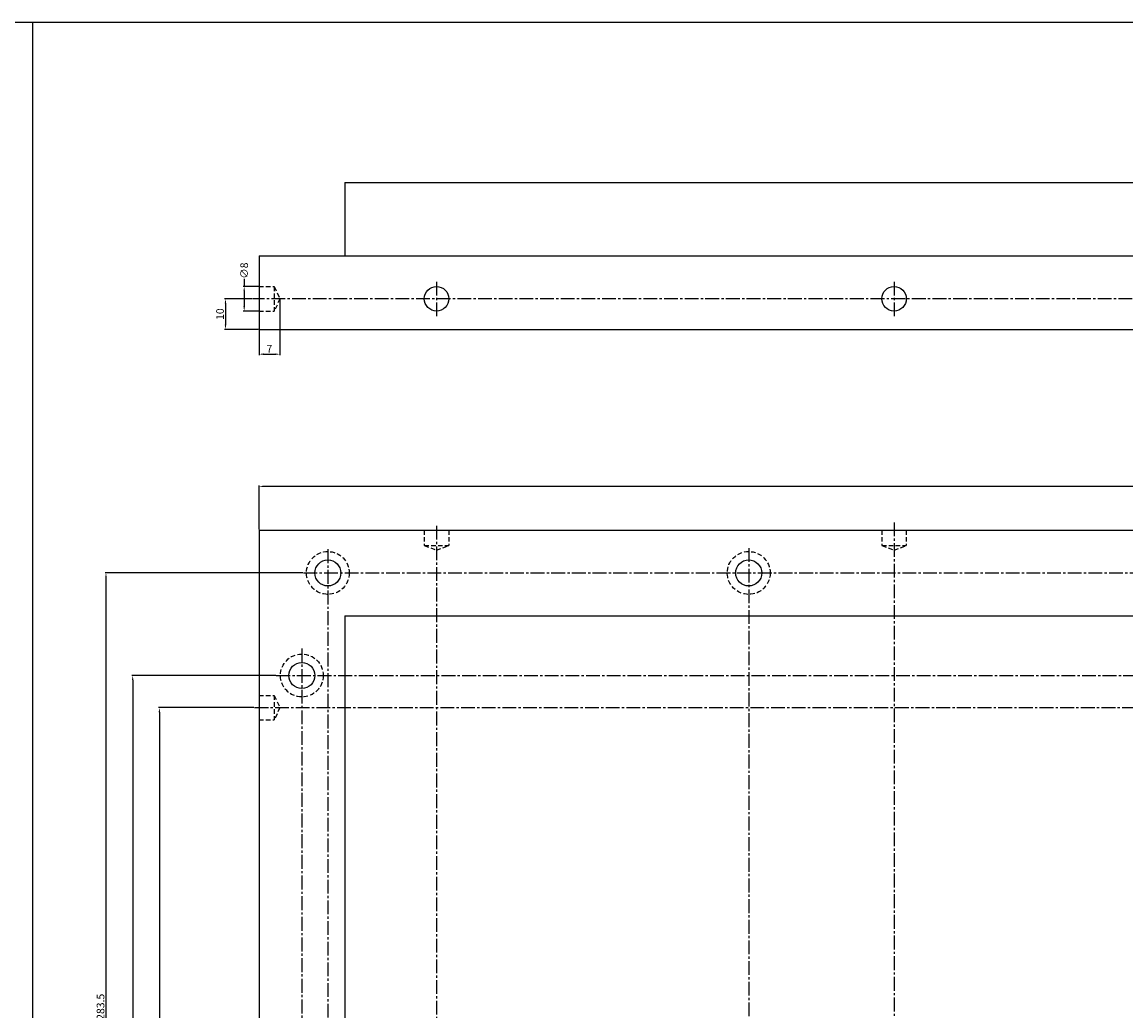
# Model space of a CAD drawing. Extents: x 23 to 8128, y 68 to 1352.
# Drawn here: x 5027 to 5387, y 585 to 908 of the extents above; entities that cross this region are included whole.
import ezdxf

# ---------------------------------------------------------------- set-up
doc = ezdxf.new("R2010")
doc.units = 0
doc.linetypes.add('CENTER2', pattern=[1.125, 0.75, -0.125, 0.125, -0.125])
doc.linetypes.add('HIDDEN', pattern=[0.375, 0.25, -0.125])
doc.layers.get('0').update_dxf_attribs({"linetype": 'CONTINUOUS'})
doc.layers.get('DEFPOINTS').update_dxf_attribs({"linetype": 'CONTINUOUS'})
doc.layers.add('LAYER1', color=4, linetype='HIDDEN')
doc.layers.add('LAYER2', color=1, linetype='CENTER2')
doc.styles.get("Standard").update_dxf_attribs({"font": 'ISOCP'})
doc.styles.add('STYLE1', font='ARIALI.TTF')
doc.dimstyles.new('ARIAL', dxfattribs={"dimtxt": 2.5, "dimasz": 1.5, "dimexe": 0.18, "dimexo": 0.0625, "dimgap": 0.09, "dimtad": 0, "dimtih": 1, "dimtoh": 1, "dimdec": 0, "dimzin": 13, "dimdsep": 46, "dimtxsty": 'Standard', "dimcen": 0.09, "dimclrd": 3, "dimclre": 3, "dimclrt": 3, "dimadec": 0, "dimazin": 0, "dimtfac": 1, "dimtdec": 4, "dimtofl": 0, "dimtmove": 0, "dimatfit": 3, "dimfxl": 0, "dimtolj": 1, "dimtzin": 13, "dimarcsym": 0})

# ---------------------------------------------------------------- blocks, each defined once
blk = doc.blocks.new('*D605')
at = {"color": 3, "linetype": 'ByBlock'}
for p, q in [((5102.43, 684.41), (5071.23, 684.41)), ((5071.53, 682.91), (5071.53, 446.41)), ((5101.04, 444.91), (5071.23, 444.91))]:
    blk.add_line(p, q, dxfattribs=at)
for points in [[(5071.28, 682.91), (5071.78, 682.91), (5071.53, 684.41)], [(5071.28, 446.41), (5071.78, 446.41), (5071.53, 444.91)]]:
    blk.add_solid(points, dxfattribs=at)
at = {"layer": 'DEFPOINTS', "color": 0, "linetype": 'ByBlock'}
for p in [(5102.63, 684.41), (5071.53, 444.91), (5101.24, 444.91)]:
    blk.add_point(p, dxfattribs=at)
at = {"color": 3, "linetype": 'ByBlock', "insert": (5069.76, 564.66), "char_height": 2.5, "attachment_point": 5, "rotation": 90, "style": 'STYLE1'}
blk.add_mtext('\\A1;239.5', dxfattribs=at)
blk = doc.blocks.new('*D606')
at = {"color": 3, "linetype": 'ByBlock'}
for p, q in [((5109.53, 694.91), (5062.51, 694.91)), ((5062.81, 693.41), (5062.81, 446.41)), ((5101.04, 444.91), (5062.51, 444.91))]:
    blk.add_line(p, q, dxfattribs=at)
for points in [[(5062.56, 693.41), (5063.06, 693.41), (5062.81, 694.91)], [(5062.56, 446.41), (5063.06, 446.41), (5062.81, 444.91)]]:
    blk.add_solid(points, dxfattribs=at)
at = {"layer": 'DEFPOINTS', "color": 0, "linetype": 'ByBlock'}
for p in [(5109.73, 694.91), (5062.81, 444.91), (5101.24, 444.91)]:
    blk.add_point(p, dxfattribs=at)
at = {"color": 3, "linetype": 'ByBlock', "insert": (5061.03, 569.91), "char_height": 2.5, "attachment_point": 5, "rotation": 90, "style": 'STYLE1'}
blk.add_mtext('\\A1;250', dxfattribs=at)
blk = doc.blocks.new('*D607')
at = {"color": 3, "linetype": 'ByBlock'}
for p, q in [((5118.39, 728.41), (5053.78, 728.41)), ((5054.08, 726.91), (5054.08, 446.41)), ((5101.04, 444.91), (5053.78, 444.91))]:
    blk.add_line(p, q, dxfattribs=at)
for points in [[(5053.83, 726.91), (5054.33, 726.91), (5054.08, 728.41)], [(5053.83, 446.41), (5054.33, 446.41), (5054.08, 444.91)]]:
    blk.add_solid(points, dxfattribs=at)
at = {"layer": 'DEFPOINTS', "color": 0, "linetype": 'ByBlock'}
for p in [(5118.59, 728.41), (5054.08, 444.91), (5101.24, 444.91)]:
    blk.add_point(p, dxfattribs=at)
at = {"color": 3, "linetype": 'ByBlock', "insert": (5052.3, 586.66), "char_height": 2.5, "attachment_point": 5, "rotation": 90, "style": 'STYLE1'}
blk.add_mtext('\\A1;283.5', dxfattribs=at)
blk = doc.blocks.new('*D781')
at = {"color": 3, "linetype": 'ByBlock'}
for p, q in [((5104.08, 742.61), (5104.08, 757)), ((5697.58, 756.7), (5105.58, 756.7)), ((5699.08, 742.61), (5699.08, 757))]:
    blk.add_line(p, q, dxfattribs=at)
for points in [[(5105.58, 756.95), (5105.58, 756.45), (5104.08, 756.7)], [(5697.58, 756.95), (5697.58, 756.45), (5699.08, 756.7)]]:
    blk.add_solid(points, dxfattribs=at)
at = {"layer": 'DEFPOINTS', "color": 0, "linetype": 'ByBlock'}
for p in [(5104.08, 756.7), (5104.08, 742.41), (5699.08, 742.41)]:
    blk.add_point(p, dxfattribs=at)
at = {"color": 3, "linetype": 'ByBlock', "insert": (5401.58, 758.48), "char_height": 2.5, "attachment_point": 5, "style": 'STYLE1'}
blk.add_mtext('\\A1;595', dxfattribs=at)
blk = doc.blocks.new('*D782')
at = {"color": 3, "linetype": 'ByBlock'}
for p, q in [((5110.89, 817.79), (5110.89, 799.6)), ((5104.08, 807.79), (5104.08, 799.6)), ((5105.58, 799.9), (5109.39, 799.9))]:
    blk.add_line(p, q, dxfattribs=at)
for points in [[(5105.58, 800.15), (5105.58, 799.65), (5104.08, 799.9)], [(5109.39, 800.15), (5109.39, 799.65), (5110.89, 799.9)]]:
    blk.add_solid(points, dxfattribs=at)
at = {"layer": 'DEFPOINTS', "color": 0, "linetype": 'ByBlock'}
for p in [(5110.89, 817.99), (5104.08, 807.99), (5110.89, 799.9)]:
    blk.add_point(p, dxfattribs=at)
at = {"color": 3, "linetype": 'ByBlock', "insert": (5107.48, 801.65), "char_height": 2.5, "attachment_point": 5, "style": 'STYLE1'}
blk.add_mtext('\\A1;7', dxfattribs=at)
blk = doc.blocks.new('*D783')
at = {"color": 3, "linetype": 'ByBlock'}
for p, q in [((5099.24, 824.51), (5099.24, 821.99)), ((5103.88, 821.99), (5098.94, 821.99)), ((5099.24, 820.49), (5099.24, 815.49)), ((5103.88, 813.99), (5098.94, 813.99))]:
    blk.add_line(p, q, dxfattribs=at)
for points in [[(5098.99, 820.49), (5099.49, 820.49), (5099.24, 821.99)], [(5098.99, 815.49), (5099.49, 815.49), (5099.24, 813.99)]]:
    blk.add_solid(points, dxfattribs=at)
at = {"layer": 'DEFPOINTS', "color": 0, "linetype": 'ByBlock'}
for p in [(5104.08, 821.99), (5099.24, 813.99), (5104.08, 813.99)]:
    blk.add_point(p, dxfattribs=at)
at = {"color": 3, "linetype": 'ByBlock', "insert": (5099.24, 827.2), "char_height": 2.5, "attachment_point": 5, "rotation": 90, "style": 'STYLE1'}
blk.add_mtext('\\A1;∅8', dxfattribs=at)
blk = doc.blocks.new('*D784')
at = {"color": 3, "linetype": 'ByBlock'}
for p, q in [((5101.87, 817.99), (5092.83, 817.99)), ((5093.13, 816.49), (5093.13, 809.49)), ((5103.88, 807.99), (5092.83, 807.99))]:
    blk.add_line(p, q, dxfattribs=at)
for points in [[(5092.88, 816.49), (5093.38, 816.49), (5093.13, 817.99)], [(5092.88, 809.49), (5093.38, 809.49), (5093.13, 807.99)]]:
    blk.add_solid(points, dxfattribs=at)
at = {"layer": 'DEFPOINTS', "color": 0, "linetype": 'ByBlock'}
for p in [(5102.07, 817.99), (5093.13, 807.99), (5104.08, 807.99)]:
    blk.add_point(p, dxfattribs=at)
at = {"color": 3, "linetype": 'ByBlock', "insert": (5091.35, 812.99), "char_height": 2.5, "attachment_point": 5, "rotation": 90, "style": 'STYLE1'}
blk.add_mtext('\\A1;10', dxfattribs=at)

msp = doc.modelspace()

# ---------------------------------------------------------------- linework, layer by layer
at = {"color": 3}
for p, q in [((4279.55411, 908.41242), (8128.16982, 908.41242)), ((5030.03796, 908.41242), (5030.03796, 68.41242))]:
    msp.add_line(p, q, dxfattribs=at)
at = {"ltscale": 2}
for p, q in [((5132.08078, 855.99302), (5671.08078, 855.99302)), ((5132.08078, 855.99302), (5132.08078, 831.99302)), ((5104.08078, 831.99302), (5699.08078, 831.99302)), ((5104.08078, 831.99302), (5104.08078, 807.99302)), ((5104.08078, 807.99302), (5699.08078, 807.99302)), ((5104.08078, 742.40621), (5104.08078, 147.40621)), ((5104.08078, 742.40621), (5699.08078, 742.40621)), ((5132.08078, 714.40621), (5132.08078, 175.40621)), ((5132.08078, 714.40621), (5671.08078, 714.40621))]:
    msp.add_line(p, q, dxfattribs=at)
for centre, radius in [((5162.08078, 817.99302), 4), ((5311.58078, 817.99302), 4), ((5126.58078, 728.40621), 4.25), ((5264.08078, 728.40621), 4.25), ((5118.08078, 694.90621), 4.25)]:
    msp.add_circle(centre, radius, dxfattribs=at)
at = {"layer": 'LAYER1', "ltscale": 6}
for p, q in [((5104.08078, 821.99302), (5109.08078, 821.99302)), ((5109.08078, 821.99302), (5110.88773, 817.99302)), ((5109.08078, 821.99302), (5109.08078, 813.99302)), ((5110.88773, 817.99302), (5109.08078, 813.99302)), ((5104.08078, 813.99302), (5109.08078, 813.99302)), ((5158.08078, 742.40621), (5158.08078, 737.40621)), ((5166.08078, 742.40621), (5166.08078, 737.40621)), ((5307.58078, 742.40621), (5307.58078, 737.40621)), ((5315.58078, 742.40621), (5315.58078, 737.40621)), ((5158.08078, 737.40621), (5166.08078, 737.40621)), ((5158.08078, 737.40621), (5162.08078, 735.86704)), ((5162.08078, 735.86704), (5166.08078, 737.40621)), ((5307.58078, 737.40621), (5315.58078, 737.40621)), ((5307.58078, 737.40621), (5311.58078, 735.86704)), ((5311.58078, 735.86704), (5315.58078, 737.40621)), ((5104.08078, 688.40621), (5109.08078, 688.40621)), ((5109.08078, 688.40621), (5109.08078, 680.40621)), ((5109.08078, 688.40621), (5110.88773, 684.40621)), ((5110.88773, 684.40621), (5109.08078, 680.40621)), ((5104.08078, 680.40621), (5109.08078, 680.40621))]:
    msp.add_line(p, q, dxfattribs=at)
for centre in [(5126.58078, 728.40621), (5264.08078, 728.40621), (5118.08078, 694.90621)]:
    msp.add_circle(centre, 7, dxfattribs=at)
at = {"layer": 'LAYER2', "ltscale": 6}
for p, q in [((5162.08078, 823.52076), (5162.08078, 811.85959)), ((5311.58078, 823.52076), (5311.58078, 811.85959)), ((5699.91012, 817.99302), (5102.06774, 817.99302)), ((5162.08078, 743.8583), (5162.08078, 144.17972)), ((5311.58078, 744.90621), (5311.58078, 145.51465)), ((5126.58078, 736.13581), (5126.58078, 152.08887)), ((5264.08078, 736.54947), (5264.08078, 152.13893)), ((5118.59109, 728.40621), (5685.43856, 728.40621)), ((5118.08078, 703.76551), (5118.08078, 184.82518)), ((5109.73256, 694.90621), (5694.86549, 694.90621)), ((5102.62869, 684.40621), (5703.64222, 684.40621))]:
    msp.add_line(p, q, dxfattribs=at)

# ---------------------------------------------------------------- dimensions: what is measured, and where the dimension line sits
at = {"ltscale": 6}
dim = msp.add_linear_dim(base=(5099.23909, 813.99302), p1=(5104.08078, 821.99302), p2=(5104.08078, 813.99302), angle=90, text='%%C8', dimstyle='ARIAL', override={"dimexe": 0.3, "dimexo": 0.2, "dimgap": 0.5, "dimtad": 3, "dimtih": 0, "dimtoh": 0, "dimdec": 3, "dimtxsty": 'STYLE1', "dimtofl": 1, "dimtmove": 1}, dxfattribs=at)
dim.commit()
dim.dimension.update_dxf_attribs({"geometry": '*D783', "text_midpoint": (5099.23909, 827.20136), "dimtype": 160})
for base, p1, p2, picture, middle in [((5093.13109, 807.99302), (5102.06774, 817.99302), (5104.08078, 807.99302), '*D784', (5091.35466, 812.99302)), ((5054.08042, 444.90621), (5118.59109, 728.40621), (5101.24149, 444.90621), '*D607', (5052.30314, 586.65621)), ((5062.80632, 444.90621), (5109.73256, 694.90621), (5101.24149, 444.90621), '*D606', (5061.02989, 569.90621)), ((5071.53222, 444.90621), (5102.62869, 684.40621), (5101.24149, 444.90621), '*D605', (5069.75579, 564.65621))]:
    dim = msp.add_linear_dim(base=base, p1=p1, p2=p2, angle=90, dimstyle='ARIAL', override={"dimexe": 0.3, "dimexo": 0.2, "dimgap": 0.5, "dimtad": 3, "dimtih": 0, "dimtoh": 0, "dimdec": 3, "dimtxsty": 'STYLE1', "dimtofl": 1, "dimtmove": 1}, dxfattribs=at)
    dim.commit()
    dim.dimension.update_dxf_attribs({"geometry": picture, "text_midpoint": middle})
dim = msp.add_linear_dim(base=(5110.88773, 799.89673), p1=(5104.08078, 807.99302), p2=(5110.88773, 817.99302), text='7', dimstyle='ARIAL', override={"dimexe": 0.3, "dimexo": 0.2, "dimgap": 0.5, "dimtad": 3, "dimtih": 0, "dimtoh": 0, "dimdec": 3, "dimtxsty": 'STYLE1', "dimtofl": 1, "dimtmove": 1}, dxfattribs=at)
dim.commit()
dim.dimension.update_dxf_attribs({"geometry": '*D782', "text_midpoint": (5107.48425, 801.64673)})
dim = msp.add_linear_dim(base=(5104.08078, 756.70444), p1=(5699.08078, 742.40621), p2=(5104.08078, 742.40621), dimstyle='ARIAL', override={"dimexe": 0.3, "dimexo": 0.2, "dimgap": 0.5, "dimtad": 3, "dimtih": 0, "dimtoh": 0, "dimdec": 3, "dimtxsty": 'STYLE1', "dimtofl": 1, "dimtmove": 1}, dxfattribs=at)
dim.commit()
dim.dimension.update_dxf_attribs({"geometry": '*D781', "text_midpoint": (5401.58078, 758.48087)})

doc.saveas('drawing.dxf')
